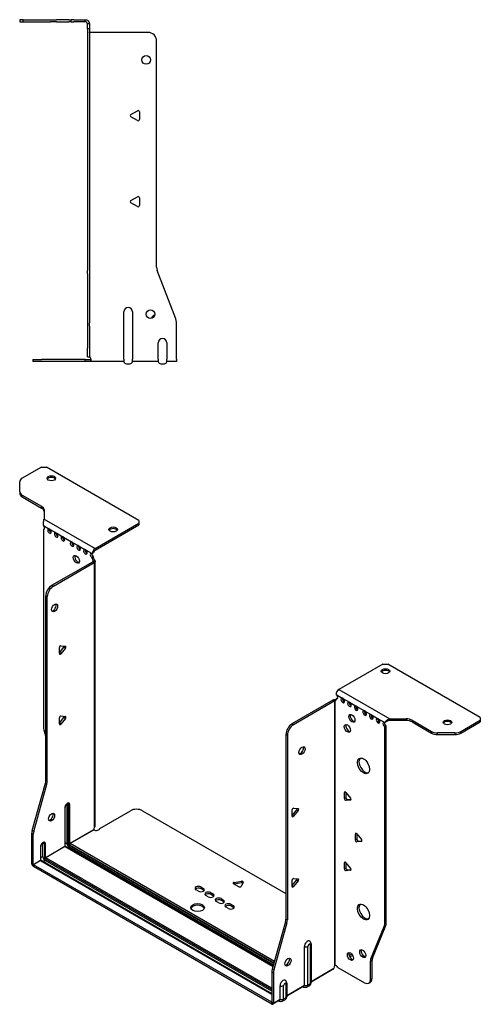
# Model space of a CAD drawing. Units: millimetres. Extents: x -331 to 508, y -571 to 152.
# Drawn here: x 240 to 508, y -571 to 1 of the extents above; entities that cross this region are included whole.
import ezdxf

# ---------------------------------------------------------------- set-up
doc = ezdxf.new("R2010")
doc.units = ezdxf.units.MM

# ---------------------------------------------------------------- blocks, each defined once
blk = doc.blocks.new('EWH195_196-bent-Left')
for p, q in [((-37.32, 1.2), (-39.32, 1.2)), ((-39.32, 1.2), (-39.32, 0)), ((-39.32, 0), (-37.32, 0)), ((-37.32, 1.2), (-21.39, 1.2)), ((-37.32, 0), (-37.32, 1.2)), ((-37.32, 0), (-21.39, 0)), ((-21.39, 1.2), (-17.85, 1.2)), ((-17.85, 0), (-21.39, 0)), ((-10.78, 1.2), (-17.85, 1.2)), ((-17.85, 0), (-10.78, 0)), ((-10.78, 1.2), (-9.32, 1.2)), ((-9.32, 0), (-10.78, 0)), ((-7.85, 1.2), (-9.32, 1.2)), ((-9.32, 0), (-9.32, 1.2)), ((-9.32, 0), (-7.85, 0)), ((-7.85, 1.2), (-1.2, 1.2)), ((-1.2, 0), (-7.85, 0)), ((-1.2, 0), (-1.2, 1.2)), ((1.2, -1.2), (0, -1.2)), ((0, -4.03), (0, -1.2)), ((1.2, -4.03), (0, -4.03)), ((0, -4.03), (0, -144.63)), ((1.2, -1.2), (1.2, -4.03)), ((1.2, -4.03), (1.2, -144.63)), ((35.2, -6.2), (1.7, -6.2)), ((40.2, -142.65), (40.2, -11.2)), ((25.3, -53.86), (29.05, -51.7)), ((29.05, -57.41), (25.3, -55.25)), ((30.25, -52.39), (30.25, -56.72)), ((25.3, -103.86), (29.05, -101.7)), ((30.25, -102.39), (30.25, -106.72)), ((29.05, -107.41), (25.3, -105.25)), ((0, -146.42), (0, -144.63)), ((0, -146.42), (0, -175.03)), ((1.2, -144.63), (1.2, -146.42)), ((1.2, -146.42), (1.2, -175.03)), ((51.37, -172.67), (40.53, -144.45)), ((21.2, -196.1), (21.2, -168.6)), ((26.2, -168.6), (26.2, -196.1)), ((0, -175.03), (0, -176.83)), ((0, -176.83), (0, -189.7)), ((1.2, -176.83), (1.2, -175.03)), ((1.2, -176.83), (1.2, -189.7)), ((51.7, -196.1), (51.7, -174.47)), ((41.2, -196.1), (41.2, -186.5)), ((46.2, -186.5), (46.2, -196.1)), ((0, -194.7), (0, -189.7)), ((1.2, -189.7), (1.2, -194.7)), ((-31.6, -196.2), (-26.6, -196.2)), ((-31.6, -196.2), (-31.6, -197.4)), ((-26.6, -197.4), (-31.6, -197.4)), ((-1.35, -196.2), (-26.6, -196.2)), ((-1.35, -197.4), (-26.6, -197.4)), ((-1.35, -196.2), (2.09, -196.2)), ((-1.35, -197.4), (-1.35, -196.2)), ((2.09, -197.4), (-1.35, -197.4)), ((0, -194.7), (1.2, -194.7)), ((2.09, -197.4), (2.09, -196.2)), ((21.2, -197.4), (2.09, -197.4)), ((21.2, -196.1), (21.2, -197.4)), ((22.69, -198.75), (24.71, -198.75)), ((26.2, -197.4), (26.2, -196.1)), ((41.2, -197.4), (26.2, -197.4)), ((41.2, -196.1), (41.2, -197.4)), ((42.69, -198.75), (44.71, -198.75)), ((46.2, -197.4), (46.2, -196.1)), ((51.7, -197.4), (46.2, -197.4)), ((51.7, -196.1), (51.7, -197.4))]:
    blk.add_line(p, q)
for centre in [(34.2, -22.2), (36.7, -169.9)]:
    blk.add_circle(centre, 2.5)
for centre, radius, start, end in [((1.7, -4.7), 1.5, 254.534, 270), ((35.2, -11.2), 5, 0, 90), ((25.7, -54.55), 0.8, 120, 240), ((29.45, -52.39), 0.8, 0, 120), ((29.45, -56.72), 0.8, 240, 0), ((29.45, -102.39), 0.8, 0, 120), ((25.7, -104.55), 0.8, 120, 240), ((29.45, -106.72), 0.8, 240, 0), ((45.2, -142.65), 5, 180, 201), ((23.7, -168.6), 2.5, 0, 180), ((39.7, -172.9), 2.5, 103.0519, 166.9481), ((46.7, -174.47), 5, 0, 21), ((43.7, -186.5), 2.5, 0, 180), ((0.05, -196.2), 2.05, 2.796, 52.3208), ((22.69, -197.25), 1.5, 185.7392, 270), ((24.71, -197.25), 1.5, 270, 354.2608), ((42.69, -197.25), 1.5, 185.7392, 270), ((44.71, -197.25), 1.5, 270, 354.2608)]:
    blk.add_arc(centre, radius, start, end)
for points, knots in [([(-1.2, 1.2), (-0.33, 1.2), (0.52, 0.69), (0.92, -0.08), (1.1, -0.42), (1.2, -0.81), (1.2, -1.2)], [0, 0, 0, 0, 1.085203, 1.085203, 1.085203, 1.570796, 1.570796, 1.570796, 1.570796]), ([(0, -1.2), (0, -0.68), (-0.37, -0.19), (-0.87, -0.05), (-0.98, -0.02), (-1.09, 0), (-1.2, 0)], [0, 0, 0, 0, 1.290531, 1.290531, 1.290531, 1.570796, 1.570796, 1.570796, 1.570796]), ([(1.3, -6.15), (1.29, -6.14), (1.27, -6.14), (1.25, -6.12), (1.24, -6.12), (1.22, -6.11), (1.21, -6.1), (1.2, -6.09), (1.2, -6.08), (1.2, -6.07)], [0, 0, 0, 0, 0.00439985, 0.00439985, 0.00895149, 0.00895149, 0.01308495, 0.01308495, 0.01729651, 0.01729651, 0.01729651, 0.01729651]), ([(1.2, -194.44), (1.2, -194.45), (1.2, -194.47), (1.22, -194.49), (1.23, -194.51), (1.25, -194.53), (1.26, -194.54), (1.28, -194.56), (1.29, -194.57), (1.3, -194.58)], [0, 0, 0, 0, 0.00625284, 0.00625284, 0.01289855, 0.01289855, 0.01683751, 0.01683751, 0.02085869, 0.02085869, 0.02085869, 0.02085869]), ([(2.09, -196.1), (2.1, -196.27), (2.1, -196.44), (2.1, -196.75), (2.1, -196.89), (2.1, -197.13), (2.1, -197.23), (2.1, -197.33), (2.1, -197.36), (2.1, -197.39), (2.09, -197.4), (2.09, -197.4)], [0, 0, 0, 0, 0.0507913, 0.0507913, 0.1015748, 0.1015748, 0.1523576, 0.1523576, 0.1785424, 0.1785424, 0.2047268, 0.2047268, 0.2047268, 0.2047268])]:
    blk.add_open_spline(points, degree=3, knots=knots)
for points in [[(1.3, -194.58), (1.27, -194.58), (1.23, -194.57), (1.2, -194.57)], [(2.09, -196.2), (2.09, -196.2), (2.09, -196.2), (2.09, -196.2)]]:
    blk.add_open_spline(points, degree=3)
blk = doc.blocks.new('EWH195_196-bent-ISO')
for p, q in [((-96.66, 172.96), (-107.92, 166.45)), ((-96.66, 172.96), (-93.83, 172.96)), ((-40.09, 141.93), (-93.83, 172.96)), ((-109.38, 158.64), (-109.38, 164.41)), ((-109.38, 158.64), (-109.38, 157.66)), ((-107.92, 156.6), (-96.71, 150.12)), ((-107.92, 155.62), (-107.92, 156.6)), ((-107.92, 155.62), (-96.71, 149.14)), ((-96.71, 150.12), (-96.71, 149.14)), ((-95.24, 148.08), (-95.24, 142.65)), ((-95.61, 138.94), (-92.42, 137.11)), ((-95.24, 142.65), (-65.62, 125.55)), ((-65.62, 125.55), (-40.09, 140.3)), ((-65.62, 124.57), (-40.09, 139.32)), ((-40.09, 141.93), (-40.09, 140.3)), ((-40.09, 140.3), (-40.09, 139.32)), ((-95.61, 136.63), (-94.96, 137.01)), ((-95.61, 136.63), (-95.61, 21.83)), ((-91.72, 136.7), (-88.54, 134.86)), ((-87.83, 134.45), (-84.65, 132.62)), ((-83.94, 132.21), (-79.34, 129.55)), ((-78.64, 129.15), (-75.45, 127.31)), ((-74.75, 126.9), (-71.56, 125.06)), ((-70.86, 124.65), (-67.68, 122.82)), ((-67.32, 122.76), (-66.47, 123.17)), ((-66.47, 120.72), (-67.32, 120.23)), ((-66.47, 120.25), (-67.32, 119.76)), ((-67.32, 119.76), (-67.32, 120.23)), ((-66.47, 120.25), (-66.47, 120.72)), ((-90.66, 104.24), (-66.97, 117.92)), ((-89.81, 103.75), (-66.12, 117.43)), ((-66.97, 117.92), (-66.12, 117.43)), ((-66.69, 118.27), (-66.67, 118.28)), ((-66.69, 118.13), (-66.69, 118.27)), ((-66.67, 118.11), (-66.69, 118.13)), ((-66.67, 118.28), (-65.84, 118.76)), ((-65.84, 117.64), (-66.67, 118.11)), ((-65.84, -36.22), (-65.84, 117.64)), ((-65.46, -35.63), (-65.46, 118.19)), ((-89.81, 103.75), (-90.66, 104.24)), ((-94.19, -9.21), (-94.19, 98.12)), ((-94.19, 98.12), (-93.34, 97.63)), ((-93.34, -9.7), (-93.34, 97.63)), ((-85.46, 69.11), (-82.81, 68.88)), ((-86.31, 64.94), (-83.66, 68.24)), ((-86.31, 64.52), (-86.31, 68.06)), ((-85.46, 64.45), (-86.31, 64.94)), ((-82.81, 67.75), (-85.46, 64.45)), ((-82.81, 67.75), (-83.66, 68.24)), ((101.62, 58.48), (76.08, 43.74)), ((101.62, 58.48), (104.44, 58.48)), ((158.19, 27.46), (104.44, 58.48)), ((74.38, 40.8), (78.27, 38.55)), ((76.08, 43.74), (105.7, 26.64)), ((72.47, 37.41), (48.79, 23.74)), ((73.32, 36.92), (49.63, 23.25)), ((72.47, 37.41), (73.32, 36.92)), ((73.59, 37.14), (72.76, 37.62)), ((73.6, 37.13), (73.59, 37.14)), ((73.6, -116.72), (73.6, 37.13)), ((73.77, 37.2), (73.75, 37.19)), ((73.75, 37.19), (73.75, -116.61)), ((74.29, 37.5), (73.77, 37.2)), ((74.38, 38.35), (75.23, 38.84)), ((74.38, 38.35), (74.38, 37.94)), ((78.27, 38.55), (82.16, 36.31)), ((82.16, 36.31), (86.05, 34.06)), ((86.05, 34.06), (91, 31.21)), ((91, 31.21), (94.89, 28.96)), ((94.89, 28.96), (98.78, 26.72)), ((-86.31, 24.11), (-83.66, 27.41)), ((-86.31, 23.7), (-86.31, 27.23)), ((-85.46, 23.62), (-86.31, 24.11)), ((-85.46, 28.29), (-82.81, 28.05)), ((-82.81, 26.92), (-85.46, 23.62)), ((-82.81, 26.92), (-83.66, 27.41)), ((49.63, 23.25), (48.79, 23.74)), ((98.78, 26.72), (102.67, 24.47)), ((103.52, 24.96), (102.67, 24.47)), ((105.7, 26.64), (105.7, 25.66)), ((105.7, 26.64), (115.1, 26.64)), ((115.1, 25.66), (105.7, 25.66)), ((115.1, 26.64), (115.1, 25.66)), ((118.64, 25.79), (129.85, 19.32)), ((118.64, 24.81), (118.64, 25.79)), ((118.64, 24.81), (129.85, 18.34)), ((146.92, 19.32), (158.19, 25.82)), ((146.92, 18.34), (158.19, 24.84)), ((158.19, 27.46), (158.19, 25.82)), ((158.19, 25.82), (158.19, 24.84)), ((-95.37, 20.23), (-94.19, 16)), ((45.25, 17.61), (45.25, -89.72)), ((45.25, 17.61), (46.1, 17.12)), ((103.52, 22.51), (102.67, 22.02)), ((102.67, -92.64), (102.67, 22.02)), ((103.52, -92.15), (103.52, 22.51)), ((129.85, 19.32), (129.85, 18.34)), ((133.39, 17.5), (133.39, 18.48)), ((143.39, 18.48), (133.39, 18.48)), ((133.39, 17.5), (143.39, 17.5)), ((143.39, 18.48), (143.39, 17.5)), ((146.92, 18.34), (146.92, 19.32)), ((46.1, 17.12), (46.1, -90.21)), ((-102.09, -38.28), (-94.43, -10.81)), ((-101.24, -38.77), (-93.58, -11.3)), ((-94.43, -10.81), (-93.58, -11.3)), ((-93.34, -9.7), (-94.19, -9.21)), ((79.86, -15.87), (79.3, -16.2)), ((79.3, -19.73), (79.3, -16.2)), ((80.15, -16.12), (80.15, -19.24)), ((80.15, -16.12), (82.8, -19.42)), ((80.15, -19.24), (79.3, -19.73)), ((80.99, -20.3), (80.15, -20.79)), ((82.8, -20.55), (80.15, -20.79)), ((80.99, -20.3), (83.08, -20.11)), ((83, -20.43), (82.8, -20.55)), ((-83.16, -25.01), (-83.16, -47.46)), ((-83.01, -47.26), (-83.01, -24.81)), ((-82.07, -23.03), (-82.07, -45.48)), ((-81.36, -45.48), (-81.36, -23.03)), ((-81.36, -23.03), (-80.9, -23.29)), ((-80.9, -23.29), (-80.9, -45.75)), ((-80.19, -45.75), (-80.19, -23.29)), ((-62.9, -37.07), (-45.05, -26.76)), ((-37.98, -26.76), (45.25, -74.82)), ((48.89, -29.45), (51.54, -26.15)), ((48.89, -29.86), (48.89, -26.33)), ((49.74, -25.27), (52.39, -25.51)), ((52.39, -26.64), (49.74, -29.94)), ((51.54, -26.15), (52.39, -26.64)), ((48.89, -29.45), (49.74, -29.94)), ((-102.32, -57.55), (-102.32, -39.88)), ((-102.32, -39.88), (-101.48, -40.37)), ((-101.24, -38.77), (-102.09, -38.28)), ((-80.19, -45.75), (-66.4, -37.79)), ((-66.33, -37.91), (-80.12, -45.87)), ((86.23, -39.96), (85.66, -40.29)), ((-101.48, -58.04), (-101.48, -40.37)), ((-95.85, -45.61), (-95.04, -46.07)), ((-95.85, -53.44), (-95.85, -45.61)), ((-82.07, -45.48), (-83.01, -46.03)), ((85.66, -43.82), (85.66, -40.29)), ((86.51, -43.33), (85.66, -43.82)), ((86.51, -40.21), (86.51, -43.33)), ((86.51, -40.21), (89.16, -43.51)), ((87.36, -44.39), (86.51, -44.88)), ((89.16, -44.64), (86.51, -44.88)), ((87.36, -44.39), (89.44, -44.2)), ((89.37, -44.52), (89.16, -44.64)), ((-97.3, -47.79), (-97.3, -55.63)), ((-97.16, -55.42), (-97.16, -47.59)), ((-95.04, -46.07), (-95.04, -53.91)), ((-94.33, -53.91), (-94.33, -46.07)), ((-94.33, -53.91), (-83.16, -47.46)), ((-83.09, -47.59), (-94.26, -54.04)), ((-83.09, -47.59), (37.75, -117.35)), ((37.79, -117.21), (-82.84, -47.56)), ((-80.83, -47.63), (-81.78, -48.17)), ((-80.83, -47.63), (38.06, -116.26)), ((-80.47, -46.48), (38.38, -115.1)), ((38.25, -115.56), (-80.47, -47.01)), ((38.58, -114.4), (-80.12, -45.87)), ((-101.48, -58.04), (-97.3, -55.63)), ((-97.23, -55.75), (-101.4, -58.16)), ((-97.23, -55.75), (37.12, -133.32)), ((-95.85, -53.44), (-97.16, -54.2)), ((37.12, -133.15), (-96.98, -55.73)), ((-95.92, -56.34), (-94.62, -55.59)), ((-94.62, -54.65), (37.12, -130.7)), ((37.12, -131.64), (-94.62, -55.59)), ((37.12, -129.89), (-94.26, -54.04)), ((79.86, -56.7), (79.3, -57.03)), ((79.3, -60.56), (79.3, -57.03)), ((80.15, -56.95), (80.15, -60.07)), ((80.15, -56.95), (82.8, -60.25)), ((-102.32, -57.55), (-101.48, -58.04)), ((37.05, -138.09), (-101.4, -58.16)), ((-101.4, -58.16), (-101.4, -59.14)), ((37.05, -139.07), (-101.4, -59.14)), ((80.15, -60.07), (79.3, -60.56)), ((80.99, -61.13), (80.15, -61.62)), ((82.8, -61.38), (80.15, -61.62)), ((80.99, -61.13), (83.08, -60.94)), ((83, -61.26), (82.8, -61.38)), ((15.26, -68.4), (19.45, -67.76)), ((15.26, -68.4), (15.26, -69.38)), ((20.42, -68.32), (19.3, -70.74)), ((19.45, -67.76), (19.45, -68.74)), ((48.89, -70.27), (51.54, -66.98)), ((48.89, -70.69), (48.89, -67.15)), ((49.74, -66.1), (52.39, -66.33)), ((52.39, -67.47), (49.74, -70.76)), ((51.54, -66.98), (52.39, -67.47)), ((-5.52, -73.51), (-6.93, -72.69)), ((-4.11, -71.06), (-2.69, -71.88)), ((-4.11, -71.06), (-4.11, -72.04)), ((-2.69, -72.86), (-4.11, -72.04)), ((-2.69, -71.88), (-2.69, -72.86)), ((1.55, -74.33), (2.96, -75.14)), ((1.55, -74.33), (1.55, -75.31)), ((17.97, -70.94), (14.91, -69.18)), ((19.45, -68.74), (15.26, -69.38)), ((48.89, -70.27), (49.74, -70.76)), ((0.14, -76.78), (-1.28, -75.96)), ((2.96, -76.12), (1.55, -75.31)), ((2.96, -75.14), (2.96, -76.12)), ((6.22, -80.29), (4.8, -79.47)), ((7.63, -77.84), (9.05, -78.65)), ((7.63, -77.84), (7.63, -78.82)), ((9.05, -79.63), (7.63, -78.82)), ((9.05, -78.65), (9.05, -79.63)), ((11.87, -83.55), (10.46, -82.74)), ((13.29, -81.1), (14.7, -81.92)), ((13.29, -81.1), (13.29, -82.08)), ((14.7, -82.9), (13.29, -82.08)), ((14.7, -81.92), (14.7, -82.9)), ((45.01, -91.32), (37.35, -118.79)), ((45.01, -91.32), (45.86, -91.81)), ((46.1, -90.21), (45.25, -89.72)), ((45.86, -91.81), (38.2, -119.28)), ((94.67, -112.85), (102.43, -93.97)), ((95.51, -112.36), (103.28, -93.48)), ((102.43, -93.97), (103.28, -93.48)), ((103.52, -92.15), (102.67, -92.64)), ((56, -128.13), (56, -105.68)), ((58.01, -128.07), (58.01, -105.62)), ((59.43, -104.8), (59.43, -127.25)), ((59.87, -104.19), (59.87, -126.64)), ((89.55, -107.62), (89.02, -107.92)), ((83.58, -110.08), (82.05, -110.97)), ((84.06, -110.79), (82.42, -111.74)), ((94.43, -114.17), (95.28, -113.68)), ((94.43, -124.68), (94.43, -114.17)), ((95.51, -112.36), (94.67, -112.85)), ((95.28, -124.19), (95.28, -113.68)), ((38.2, -119.28), (37.35, -118.79)), ((59.87, -125.9), (73.04, -118.29)), ((72.77, -118.89), (59.87, -126.34)), ((73.97, -116.62), (73.57, -116.84)), ((73.57, -116.78), (73.57, -116.84)), ((75.48, -117.82), (90.9, -126.73)), ((37.12, -120.39), (37.12, -138.05)), ((37.12, -120.39), (37.97, -120.88)), ((37.97, -120.88), (37.97, -138.54)), ((95.28, -124.19), (94.43, -124.68)), ((41.86, -136.3), (41.86, -128.46)), ((43.87, -136.24), (43.87, -128.4)), ((45.29, -127.58), (45.29, -135.42)), ((45.73, -126.97), (45.73, -134.8)), ((45.73, -134.06), (56, -128.13)), ((55.73, -128.73), (45.73, -134.5)), ((55.12, -129.08), (55.38, -129.23)), ((58.88, -128.47), (57.46, -129.29)), ((59.43, -127.25), (58.01, -128.07)), ((93.4, -126.97), (94.24, -126.48)), ((41.59, -136.89), (37.7, -139.14)), ((37.97, -138.54), (41.86, -136.3)), ((40.98, -137.24), (41.24, -137.4)), ((44.74, -136.63), (43.32, -137.45)), ((45.29, -135.42), (43.87, -136.24)), ((37.05, -138.09), (37.12, -138.05)), ((37.05, -139.07), (37.05, -138.09)), ((37.12, -138.05), (37.97, -138.54))]:
    blk.add_line(p, q)
for centre, major_axis, start_param, end_param in [((-104.38, 164.41), (-5, 0), 5.497787, 6.283185), ((-91, 165.44), (2.5, 0), 0.346291, 2.795302), ((-104.38, 158.64), (-5, 0), 0, 0.785398), ((-104.38, 157.66), (-5, 0), 0, 0.785398), ((-100.24, 148.08), (5, 0), 0, 0.785398), ((-100.24, 147.1), (5, 0), 0, 0.785398), ((-95.96, 137.99), (0.75, -1.3), 5.837624, 8.299543), ((-92.07, 135.75), (0.75, -1.3), 2.696031, 7.068583), ((-91.22, 136.24), (0.75, -1.3), 3.696788, 5.681921), ((-92.07, 135.75), (0.75, -1.3), 0.785398, 2.016358), ((-88.18, 133.5), (0.75, -1.3), 2.696031, 7.068583), ((-87.33, 133.99), (0.75, -1.3), 3.696788, 5.681921), ((-88.18, 133.5), (0.75, -1.3), 0.785398, 2.016358), ((-84.29, 131.26), (0.75, -1.3), 2.696031, 7.068583), ((-83.44, 131.75), (0.75, -1.3), 3.696788, 5.681921), ((-84.29, 131.26), (0.75, -1.3), 0.785398, 2.016358), ((-55.08, 135.72), (2.5, 0), 0.346291, 2.795302), ((-78.99, 128.19), (0.75, -1.3), 2.696031, 7.068583), ((-78.14, 128.68), (0.75, -1.3), 3.696788, 5.681921), ((-78.99, 128.19), (0.75, -1.3), 0.785398, 2.016358), ((-75.1, 125.95), (0.75, -1.3), 2.696031, 7.068583), ((-74.25, 126.44), (0.75, -1.3), 3.696788, 5.681921), ((-75.1, 125.95), (0.75, -1.3), 0.785398, 2.016358), ((-75.67, 119.84), (-1.25, 2.17), 0.346291, 2.795302), ((-71.21, 123.7), (0.75, -1.3), 2.696031, 7.068583), ((-70.36, 124.19), (0.75, -1.3), 3.696788, 5.681921), ((-71.21, 123.7), (0.75, -1.3), 0.785398, 2.016358), ((-67.32, 121.46), (-0.75, 1.3), 5.837624, 8.63938), ((-66.47, 121.95), (0.75, -1.3), 3.696788, 5.497787), ((-65.62, 123.59), (1.2, 2.08), 0.785398, 2.284706), ((-65.62, 123.59), (0.6, 1.04), 0.785398, 2.284706), ((-65.41, 119.63), (-0.75, 1.3), 0.785398, 1.944678), ((-66.26, 119.14), (0.75, -1.3), 3.926991, 5.08627), ((-66.97, 119.14), (-0.75, -1.3), 0.785398, 1.055331), ((-66.12, 118.65), (0.75, 1.3), 3.926991, 4.196924), ((-90.66, 100.16), (-2.5, -4.33), 3.926991, 5.497787), ((-89.81, 99.67), (2.5, 4.33), 0.785398, 2.356194), ((-89.95, 91.59), (-1.25, -2.17), 0.346291, 2.795302), ((-85.74, 68.39), (0.4, 0.693), 0.261799, 2.356194), ((-83.94, 68.64), (0.4, 0.693), 4.45059, 5.442031), ((-83.09, 68.15), (0.4, 0.693), 4.45059, 6.544985), ((-85.74, 64.85), (-0.4, -0.693), 5.497787, 7.592182), ((103.17, 53.34), (2.5, 0), 0.346291, 2.795302), ((76.08, 41.78), (-1.2, -2.08), 3.926991, 5.497787), ((74.38, 39.58), (0.75, -1.3), 5.497787, 8.63938), ((72.47, 38.64), (-0.75, -1.3), 0.785398, 1.055331), ((73.32, 38.15), (0.75, 1.3), 3.926991, 4.196924), ((73.32, 38.55), (0.75, -1.3), 5.909304, 7.068583), ((75.23, 40.07), (0.75, -1.3), 5.497787, 5.681921), ((78.27, 37.33), (0.75, -1.3), 2.356194, 7.068583), ((79.12, 37.82), (0.75, -1.3), 3.742857, 5.681921), ((78.27, 37.33), (0.75, -1.3), 0.785398, 2.356194), ((82.16, 35.08), (0.75, -1.3), 2.356194, 7.068583), ((83.01, 35.57), (0.75, -1.3), 3.742857, 5.681921), ((82.16, 35.08), (0.75, -1.3), 0.785398, 2.356194), ((84.42, 27.41), (-1.25, 2.17), 0.346291, 2.795302), ((86.05, 32.84), (0.75, -1.3), 2.356194, 7.068583), ((86.9, 33.33), (0.75, -1.3), 3.742857, 5.681921), ((86.05, 32.84), (0.75, -1.3), 0.785398, 2.356194), ((91, 29.98), (0.75, -1.3), 2.356194, 7.068583), ((91.85, 30.47), (0.75, -1.3), 3.742857, 5.681921), ((91, 29.98), (0.75, -1.3), 0.785398, 2.356194), ((94.89, 27.74), (0.75, -1.3), 2.356194, 7.068583), ((95.74, 28.23), (0.75, -1.3), 3.742857, 5.681921), ((94.89, 27.74), (0.75, -1.3), 0.785398, 2.356194), ((-85.74, 27.56), (0.4, 0.693), 0.261799, 2.356194), ((-85.74, 24.03), (-0.4, -0.693), 5.497787, 7.592182), ((-83.94, 27.81), (0.4, 0.693), 4.45059, 5.442031), ((-83.09, 27.32), (0.4, 0.693), 4.45059, 6.544985), ((48.79, 19.65), (-2.5, -4.33), 3.926991, 5.497787), ((49.63, 19.16), (2.5, 4.33), 0.785398, 2.356194), ((81.81, 21.57), (-1.25, 2.17), 0.346291, 2.795302), ((98.78, 25.49), (0.75, -1.3), 2.356194, 7.068583), ((99.63, 25.98), (0.75, -1.3), 3.742857, 5.681921), ((98.78, 25.49), (0.75, -1.3), 0.785398, 2.356194), ((102.67, 23.25), (-0.75, 1.3), 5.497787, 8.63938), ((103.52, 23.74), (0.75, -1.3), 3.742857, 5.497787), ((115.1, 23.75), (-5, 0), 3.926991, 4.712389), ((115.1, 22.77), (5, 0), 0.785398, 1.570796), ((139.09, 23.62), (2.5, 0), 0.346291, 2.795302), ((-92.07, 19.79), (-2.5, 4.33), 0.785398, 1.151917), ((133.39, 21.36), (-5, 0), 0.785398, 1.570796), ((133.39, 20.38), (5, 0), 3.926991, 4.712389), ((143.39, 21.36), (-5, 0), 1.570796, 2.356194), ((143.39, 20.38), (5, 0), 4.712389, 5.497787), ((53.73, 8.63), (-1.25, -2.17), 0.346291, 2.795302), ((91.21, -0.19), (-2.5, 4.33), 0.170531, 2.971062), ((-97.73, -11.26), (-2.5, -4.33), 1.989675, 2.356194), ((-96.88, -11.75), (2.5, 4.33), 5.131268, 5.497787), ((79.86, -16.53), (-0.4, 0.693), 4.974188, 7.068583), ((-81.68, -24.15), (1.05, 1.82), 5.497787, 8.63938), ((-82.84, -23.48), (-0.55, -0.953), 2.356194, 2.527829), ((-82.49, -23.68), (0.8, 1.39), 5.497787, 5.931746), ((-82.03, -23.95), (0.8, 1.39), 5.497787, 6.283185), ((79.86, -20.06), (0.4, -0.693), 3.926991, 6.021386), ((80.71, -19.57), (0.4, -0.693), 3.926991, 6.021386), ((82.51, -19.82), (0.4, -0.693), 6.021386, 8.115781), ((-91.72, -30.03), (-1.25, -2.17), 0.346291, 2.795302), ((-83.51, -24.81), (0.5, 0), 5.497787, 6.283185), ((-81.71, -23.23), (-0.5, 0), 3.926991, 5.497787), ((-80.54, -23.09), (-0.5, 0), 0.785398, 2.356194), ((-41.51, -28.81), (5, 0), 0.785398, 2.356194), ((49.46, -26), (0.4, 0.693), 0.261799, 2.356194), ((51.26, -25.75), (0.4, 0.693), 4.45059, 5.442031), ((52.11, -26.24), (0.4, 0.693), 4.45059, 6.544985), ((49.46, -29.54), (-0.4, -0.693), 5.497787, 7.592182), ((-98.79, -37.84), (-2.5, -4.33), 5.131268, 5.497787), ((-97.94, -38.33), (2.5, 4.33), 1.989675, 2.356194), ((-64.95, -37.03), (1.03, 1.78), 1.443024, 2.307395), ((-64.95, -37.03), (2.05, 0), 3.975791, 6.24776), ((86.23, -40.61), (-0.4, 0.693), 4.974188, 7.068583), ((-95.82, -46.93), (1.05, 1.82), 5.497787, 8.63938), ((-96.99, -46.26), (0.8, 1.39), 5.497787, 5.648941), ((-96.17, -46.73), (0.8, 1.39), 5.497787, 6.283185), ((-81.71, -45.69), (-0.5, 0), 3.926991, 5.497787), ((-80.83, -46.2), (0.88, -1.52), 3.926991, 5.497787), ((-80.47, -45.99), (-0.62, 1.08), 0.785398, 2.356194), ((-80.47, -45.99), (0.3, -0.52), 3.926991, 5.497787), ((-80.54, -45.54), (-0.5, 0), 0.785398, 2.356194), ((-80.12, -45.79), (-0.05, 0.0866), 0.785398, 2.356194), ((86.23, -44.15), (0.4, -0.693), 3.926991, 6.021386), ((87.08, -43.66), (0.4, -0.693), 3.926991, 6.021386), ((88.88, -43.91), (0.4, -0.693), 6.021386, 8.115781), ((-97.66, -47.59), (0.5, 0), 5.497787, 6.283185), ((-94.69, -45.87), (0.5, 0), 3.926991, 5.497787), ((-83.51, -47.26), (0.5, 0), 5.497787, 6.283185), ((-83.09, -47.5), (0.05, -0.0866), 3.926991, 5.497787), ((-83.09, -47.99), (0.25, 0.433), 0, 0.785398), ((-80.83, -47.22), (-0.25, -0.433), 0.785398, 2.356194), ((-80.12, -46.28), (-0.25, -0.433), 3.926991, 5.497787), ((-97.66, -55.42), (0.5, 0), 5.497787, 6.283185), ((-97.23, -55.67), (0.05, -0.0866), 3.926991, 5.497787), ((-97.23, -56.16), (0.25, 0.433), 0, 0.785398), ((-94.62, -54.16), (-0.87, 1.52), 0.785398, 2.356194), ((-94.69, -53.71), (0.5, 0), 3.926991, 5.497787), ((-94.62, -54.16), (0.3, -0.52), 3.926991, 5.497787), ((-94.26, -54.44), (0.25, 0.433), 0.785398, 2.356194), ((-94.26, -53.95), (-0.05, 0.0866), 0.785398, 2.356194), ((79.86, -57.35), (-0.4, 0.693), 4.974188, 7.068583), ((-101.4, -58.08), (-0.65, 1.13), 0.785398, 2.356194), ((-101.4, -58.08), (0.05, -0.0866), 3.926991, 5.497787), ((79.86, -60.89), (0.4, -0.693), 3.926991, 6.021386), ((80.71, -60.4), (0.4, -0.693), 3.926991, 6.021386), ((82.51, -60.65), (0.4, -0.693), 6.021386, 8.115781), ((15.47, -68.85), (-0.8, 0), 4.974188, 7.068583), ((19.65, -68.2), (0.8, 0), 6.021386, 8.115781), ((49.46, -66.83), (0.4, 0.693), 0.261799, 2.356194), ((51.26, -66.57), (0.4, 0.693), 4.45059, 5.442031), ((52.11, -67.06), (0.4, 0.693), 4.45059, 6.544985), ((-5.52, -71.88), (-2, 0), 3.926991, 7.068583), ((-5.52, -72.86), (-2, 0), 3.926991, 5.845036), ((-4.11, -72.69), (2, 0), 3.926991, 7.068583), ((-4.11, -73.67), (-2, 0), 3.579742, 3.926991), ((0.14, -75.14), (-2, 0), 3.926991, 7.068583), ((18.53, -70.62), (0.8, 0), 3.926991, 6.021386), ((19.65, -69.18), (-0.8, 0), 3.982747, 4.974188), ((49.46, -70.36), (-0.4, -0.693), 5.497787, 7.592182), ((0.14, -76.12), (-2, 0), 3.926991, 5.845036), ((1.55, -75.96), (2, 0), 3.926991, 7.068583), ((1.55, -76.94), (-2, 0), 3.579742, 3.926991), ((6.22, -78.65), (-2, 0), 3.926991, 7.068583), ((6.22, -79.63), (-2, 0), 3.926991, 5.845036), ((7.63, -79.47), (2, 0), 3.926991, 7.068583), ((7.63, -80.45), (-2, 0), 3.579742, 3.926991), ((-6.02, -84), (4, 0), 0.213756, 2.927837), ((11.87, -81.92), (-2, 0), 3.926991, 7.068583), ((11.87, -82.9), (-2, 0), 3.926991, 5.845036), ((13.29, -82.74), (2, 0), 3.926991, 7.068583), ((13.29, -83.72), (-2, 0), 3.579742, 3.926991), ((91.21, -85.1), (-2.5, 4.33), 0.170531, 2.971062), ((41.71, -91.76), (-2.5, -4.33), 1.989675, 2.356194), ((42.56, -92.25), (2.5, 4.33), 5.131268, 5.497787), ((99.13, -90.6), (2.5, -4.33), 0.418879, 0.785398), ((99.98, -90.11), (-2.5, 4.33), 3.560472, 3.926991), ((57.77, -104.66), (1.25, 2.17), 6.212058, 8.63938), ((56.95, -105.01), (-1.5, 0), 0.885566, 2.356194), ((58.72, -105.21), (0.504, 0.873), 5.497787, 8.63938), ((58.37, -104.19), (1.5, 0), 5.497787, 6.283185), ((90.75, -109.33), (-1.25, 2.17), 0.346291, 2.795302), ((45.6, -114.21), (-1.25, -2.17), 0.346291, 2.795302), ((83.61, -110.93), (-1.25, 2.17), 0.346291, 2.795302), ((97.97, -116.21), (2.5, -4.33), 3.560472, 3.926991), ((98.82, -115.72), (-2.5, 4.33), 0.418879, 0.785398), ((40.65, -118.35), (-2.5, -4.33), 5.131268, 5.497787), ((41.5, -118.84), (2.5, 4.33), 1.989675, 2.356194), ((74.49, -117.54), (1.03, 1.78), 1.443024, 2.307395), ((73.64, -118.03), (-2.05, 0), 4.747814, 4.76927), ((74.49, -118.48), (-1.02, 1.78), 4.747814, 6.037254), ((43.62, -127.44), (1.25, 2.17), 6.212058, 8.63938), ((90.9, -122.64), (2.5, -4.33), 5.497787, 7.068583), ((91.74, -122.15), (2.5, -4.33), 0, 0.785398), ((42.8, -127.79), (-1.5, 0), 0.885566, 2.356194), ((44.58, -127.99), (0.504, 0.873), 5.497787, 8.63938), ((44.23, -126.97), (1.5, 0), 5.497787, 6.283185), ((56.13, -127.93), (-0.75, -1.3), 5.97464, 6.283185), ((55.08, -127.6), (0.65, -1.13), 0, 0.785398), ((56.95, -127.46), (-1.5, 0), 0.885566, 2.356194), ((56.13, -126.99), (1.32, -2.29), 0, 0.785398), ((57.56, -126.17), (1.32, -2.29), 0, 0.785398), ((58.37, -126.64), (1.5, 0), 5.497787, 6.283185), ((41.99, -136.1), (-0.75, -1.3), 5.97464, 6.283185), ((40.94, -135.77), (0.65, -1.13), 0, 0.785398), ((42.8, -135.63), (-1.5, 0), 0.885566, 2.356194), ((41.99, -135.16), (1.32, -2.29), 0, 0.785398), ((43.42, -134.34), (1.33, -2.29), 0, 0.785398), ((44.23, -134.8), (1.5, 0), 5.497787, 6.283185), ((37.05, -138.01), (0.05, -0.0866), 5.497787, 7.068583), ((37.05, -138.01), (0.65, -1.13), 5.497787, 7.068583)]:
    blk.add_ellipse(centre, major_axis=major_axis, ratio=0.57735, start_param=start_param, end_param=end_param)
for centre, major_axis in [((-91, 166.42), (2.5, 0)), ((-55.08, 136.7), (2.5, 0)), ((-76.51, 119.35), (1.25, -2.17)), ((-89.1, 91.1), (1.25, 2.17)), ((103.17, 54.32), (-2.5, 0)), ((83.57, 26.92), (-1.25, 2.17)), ((80.96, 21.08), (-1.25, 2.17)), ((139.09, 24.6), (-2.5, 0)), ((54.58, 8.14), (-1.25, -2.17)), ((90.36, -0.68), (-2.5, 4.33)), ((-90.87, -30.52), (1.25, 2.17)), ((-6.02, -83.02), (4, 0)), ((90.36, -85.59), (-2.5, 4.33)), ((89.91, -109.82), (-1.25, 2.17)), ((46.45, -114.7), (-1.25, -2.17)), ((82.76, -111.42), (-1.25, 2.17))]:
    blk.add_ellipse(centre, major_axis=major_axis, ratio=0.57735)
for points, knots in [([(-95.24, 142.65), (-95.55, 142.12), (-95.84, 141.18), (-95.82, 140.21), (-95.81, 139.78), (-95.74, 139.34), (-95.61, 138.94)], [0, 0, 0, 0, 1.085203, 1.085203, 1.085203, 1.570796, 1.570796, 1.570796, 1.570796]), ([(-66.69, 118.13), (-66.68, 118.14), (-66.67, 118.15), (-66.66, 118.17), (-66.66, 118.18), (-66.66, 118.21), (-66.66, 118.22), (-66.67, 118.24), (-66.68, 118.26), (-66.69, 118.27)], [0, 0, 0, 0, 0.00439985, 0.00439985, 0.00895149, 0.00895149, 0.01308495, 0.01308495, 0.01729651, 0.01729651, 0.01729651, 0.01729651]), ([(-65.84, 118.76), (-65.72, 118.68), (-65.62, 118.59), (-65.49, 118.4), (-65.46, 118.3), (-65.46, 118.09), (-65.49, 117.99), (-65.58, 117.85), (-65.62, 117.8), (-65.72, 117.71), (-65.78, 117.67), (-65.84, 117.64)], [0, 0, 0, 0, 0.0508941, 0.0508941, 0.1017621, 0.1017621, 0.152615, 0.152615, 0.1787343, 0.1787343, 0.2048576, 0.2048576, 0.2048576, 0.2048576]), ([(72.76, 37.62), (72.88, 37.69), (73.02, 37.75), (73.33, 37.84), (73.5, 37.86), (73.84, 37.87), (74, 37.86), (74.23, 37.81), (74.3, 37.79), (74.37, 37.77)], [0, 0, 0, 0, 0.0508174, 0.0508174, 0.1016387, 0.1016387, 0.1524713, 0.1524713, 0.1761268, 0.1761268, 0.1761268, 0.1761268]), ([(73.75, 37.19), (73.74, 37.19), (73.72, 37.19), (73.7, 37.18), (73.68, 37.17), (73.65, 37.16), (73.64, 37.16), (73.62, 37.15), (73.61, 37.14), (73.6, 37.13)], [0, 0, 0, 0, 0.0050448, 0.0050448, 0.00984068, 0.00984068, 0.0136297, 0.0136297, 0.01736561, 0.01736561, 0.01736561, 0.01736561]), ([(102.67, 24.47), (102.97, 25), (103.64, 25.73), (104.49, 26.19), (104.87, 26.4), (105.28, 26.56), (105.7, 26.64)], [0, 0, 0, 0, 1.085203, 1.085203, 1.085203, 1.570796, 1.570796, 1.570796, 1.570796]), ([(105.7, 25.66), (104.97, 25.66), (104.25, 25.37), (103.79, 25.11), (103.68, 25.06), (103.59, 25.01), (103.52, 24.96)], [0, 0, 0, 0, 1.290531, 1.290531, 1.290531, 1.570796, 1.570796, 1.570796, 1.570796]), ([(-81.23, -22.56), (-81.28, -22.53), (-81.34, -22.52), (-81.55, -22.56), (-81.64, -22.59), (-81.84, -22.7), (-81.94, -22.77), (-82.16, -22.95), (-82.27, -23.06), (-82.48, -23.32), (-82.57, -23.46), (-82.74, -23.76), (-82.82, -23.92), (-82.93, -24.23), (-82.97, -24.39), (-83.01, -24.63), (-83.01, -24.72), (-83.01, -24.81)], [0.785398, 0.785398, 0.785398, 0.785398, 1.256637, 1.256637, 1.535716, 1.535716, 1.805322, 1.805322, 2.083811, 2.083811, 2.369867, 2.369867, 2.658461, 2.658461, 2.943931, 2.943931, 3.141593, 3.141593, 3.141593, 3.141593]), ([(-66.33, -37.91), (-66.34, -37.9), (-66.35, -37.9), (-66.36, -37.88), (-66.37, -37.87), (-66.39, -37.85), (-66.39, -37.83), (-66.4, -37.82), (-66.4, -37.81), (-66.4, -37.8), (-66.4, -37.79), (-66.4, -37.79)], [0, 0, 0, 0, 0.00390786, 0.00390786, 0.0078052, 0.0078052, 0.0117005, 0.0117005, 0.01372947, 0.01372947, 0.01575987, 0.01575987, 0.01575987, 0.01575987]), ([(-65.84, -36.22), (-65.72, -36.14), (-65.62, -36.05), (-65.49, -35.84), (-65.46, -35.74), (-65.46, -35.63), (-65.46, -35.63), (-65.46, -35.63)], [0, 0, 0, 0, 0.0510953, 0.0510953, 0.102147, 0.102147, 0.1026856, 0.1026856, 0.1026856, 0.1026856]), ([(-95.37, -45.34), (-95.42, -45.32), (-95.49, -45.3), (-95.69, -45.34), (-95.78, -45.37), (-95.98, -45.48), (-96.09, -45.55), (-96.3, -45.73), (-96.41, -45.85), (-96.62, -46.1), (-96.72, -46.24), (-96.89, -46.54), (-96.96, -46.7), (-97.07, -47.01), (-97.11, -47.17), (-97.15, -47.41), (-97.16, -47.5), (-97.16, -47.59)], [0.785398, 0.785398, 0.785398, 0.785398, 1.256637, 1.256637, 1.535716, 1.535716, 1.805322, 1.805322, 2.083811, 2.083811, 2.369867, 2.369867, 2.658461, 2.658461, 2.943931, 2.943931, 3.141593, 3.141593, 3.141593, 3.141593]), ([(-82.84, -47.56), (-82.84, -47.56), (-82.85, -47.56), (-82.86, -47.55), (-82.87, -47.54), (-82.89, -47.52), (-82.9, -47.51), (-82.92, -47.49), (-82.93, -47.47), (-82.95, -47.44), (-82.96, -47.43), (-82.98, -47.39), (-82.98, -47.37), (-83, -47.34), (-83, -47.33), (-83.01, -47.3), (-83.01, -47.29), (-83.01, -47.27), (-83.01, -47.26), (-83.01, -47.26), (-83.01, -47.26), (-83.01, -47.26)], [1.570796, 1.570796, 1.570796, 1.570796, 1.725357, 1.725357, 1.883036, 1.883036, 2.051092, 2.051092, 2.231328, 2.231328, 2.420348, 2.420348, 2.610757, 2.610757, 2.794075, 2.794075, 2.964792, 2.964792, 3.123649, 3.123649, 3.141593, 3.141593, 3.141593, 3.141593]), ([(-96.98, -55.73), (-96.99, -55.72), (-96.99, -55.72), (-97, -55.71), (-97.01, -55.71), (-97.03, -55.69), (-97.04, -55.68), (-97.06, -55.65), (-97.07, -55.64), (-97.09, -55.61), (-97.1, -55.59), (-97.12, -55.56), (-97.13, -55.54), (-97.14, -55.51), (-97.14, -55.49), (-97.15, -55.46), (-97.15, -55.45), (-97.16, -55.43), (-97.16, -55.43), (-97.16, -55.42), (-97.16, -55.42), (-97.16, -55.42)], [1.570796, 1.570796, 1.570796, 1.570796, 1.725357, 1.725357, 1.883036, 1.883036, 2.051092, 2.051092, 2.231328, 2.231328, 2.420348, 2.420348, 2.610757, 2.610757, 2.794075, 2.794075, 2.964792, 2.964792, 3.123649, 3.123649, 3.141593, 3.141593, 3.141593, 3.141593]), ([(59.87, -104.19), (59.87, -104.08), (59.87, -103.98), (59.84, -103.77), (59.81, -103.66), (59.75, -103.43), (59.7, -103.31), (59.58, -103.08), (59.51, -102.96), (59.33, -102.74), (59.22, -102.64), (59.1, -102.55)], [0, 0, 0, 0, 0.1428543, 0.1428543, 0.2857085, 0.2857085, 0.4285628, 0.4285628, 0.571417, 0.571417, 0.7142713, 0.7142713, 0.7142713, 0.7142713]), ([(72.77, -118.89), (72.85, -118.84), (72.92, -118.76), (72.99, -118.61), (73.01, -118.56), (73.04, -118.43), (73.04, -118.36), (73.04, -118.29)], [0.1024212, 0.1024212, 0.1024212, 0.1024212, 0.1523576, 0.1523576, 0.1785424, 0.1785424, 0.2047268, 0.2047268, 0.2047268, 0.2047268]), ([(73.6, -116.72), (73.62, -116.7), (73.63, -116.68), (73.67, -116.65), (73.69, -116.64), (73.72, -116.62), (73.73, -116.62), (73.75, -116.61)], [0, 0, 0, 0, 0.00756146, 0.00756146, 0.01453006, 0.01453006, 0.02105505, 0.02105505, 0.02105505, 0.02105505]), ([(45.73, -126.97), (45.73, -126.87), (45.72, -126.76), (45.69, -126.55), (45.67, -126.44), (45.6, -126.21), (45.56, -126.09), (45.44, -125.86), (45.37, -125.75), (45.19, -125.53), (45.08, -125.42), (44.96, -125.33)], [0, 0, 0, 0, 0.1428543, 0.1428543, 0.2857085, 0.2857085, 0.4285628, 0.4285628, 0.571417, 0.571417, 0.7142713, 0.7142713, 0.7142713, 0.7142713]), ([(57.46, -129.29), (57.31, -129.37), (57.15, -129.44), (56.83, -129.52), (56.67, -129.54), (56.37, -129.54), (56.22, -129.53), (55.95, -129.47), (55.83, -129.44), (55.59, -129.34), (55.49, -129.29), (55.38, -129.23)], [0.7853982, 0.7853982, 0.7853982, 0.7853982, 0.9424778, 0.9424778, 1.0995574, 1.0995574, 1.2566371, 1.2566371, 1.4137167, 1.4137167, 1.5707963, 1.5707963, 1.5707963, 1.5707963]), ([(58.88, -128.47), (59.03, -128.38), (59.17, -128.27), (59.4, -128.04), (59.5, -127.91), (59.65, -127.65), (59.71, -127.51), (59.8, -127.25), (59.83, -127.13), (59.86, -126.88), (59.87, -126.76), (59.87, -126.64)], [5.4977871, 5.4977871, 5.4977871, 5.4977871, 5.6548668, 5.6548668, 5.8119464, 5.8119464, 5.969026, 5.969026, 6.1261057, 6.1261057, 6.2831853, 6.2831853, 6.2831853, 6.2831853]), ([(44.74, -136.63), (44.89, -136.54), (45.02, -136.44), (45.26, -136.2), (45.35, -136.07), (45.51, -135.81), (45.57, -135.68), (45.66, -135.42), (45.68, -135.29), (45.72, -135.04), (45.73, -134.92), (45.73, -134.8)], [5.4977871, 5.4977871, 5.4977871, 5.4977871, 5.6548668, 5.6548668, 5.8119464, 5.8119464, 5.969026, 5.969026, 6.1261057, 6.1261057, 6.2831853, 6.2831853, 6.2831853, 6.2831853]), ([(43.32, -137.45), (43.17, -137.54), (43.01, -137.6), (42.69, -137.69), (42.53, -137.71), (42.23, -137.71), (42.08, -137.69), (41.81, -137.64), (41.69, -137.6), (41.45, -137.51), (41.34, -137.45), (41.24, -137.4)], [0.7853982, 0.7853982, 0.7853982, 0.7853982, 0.9424778, 0.9424778, 1.0995574, 1.0995574, 1.2566371, 1.2566371, 1.4137167, 1.4137167, 1.5707963, 1.5707963, 1.5707963, 1.5707963])]:
    blk.add_open_spline(points, degree=3, knots=knots)
for points in [[(-92.42, 137.11), (-92.2, 137.16), (-91.94, 137.01), (-91.72, 136.7)], [(-88.54, 134.86), (-88.31, 134.91), (-88.05, 134.77), (-87.83, 134.45)], [(-84.65, 132.62), (-84.42, 132.67), (-84.17, 132.52), (-83.94, 132.21)], [(-79.34, 129.55), (-79.12, 129.61), (-78.86, 129.46), (-78.64, 129.15)], [(-75.45, 127.31), (-75.23, 127.36), (-74.97, 127.22), (-74.75, 126.9)], [(-71.56, 125.06), (-71.34, 125.12), (-71.08, 124.97), (-70.86, 124.65)], [(-67.68, 122.82), (-67.56, 122.84), (-67.44, 122.83), (-67.32, 122.76)]]:
    blk.add_open_spline(points, degree=3)

msp = doc.modelspace()

# ---------------------------------------------------------------- block references
for name, p in [('EWH195_196-bent-Left', (279.5, 0)), ('EWH195_196-bent-ISO', (349.57, -431.69))]:
    msp.add_blockref(name, p)

doc.saveas('drawing.dxf')
